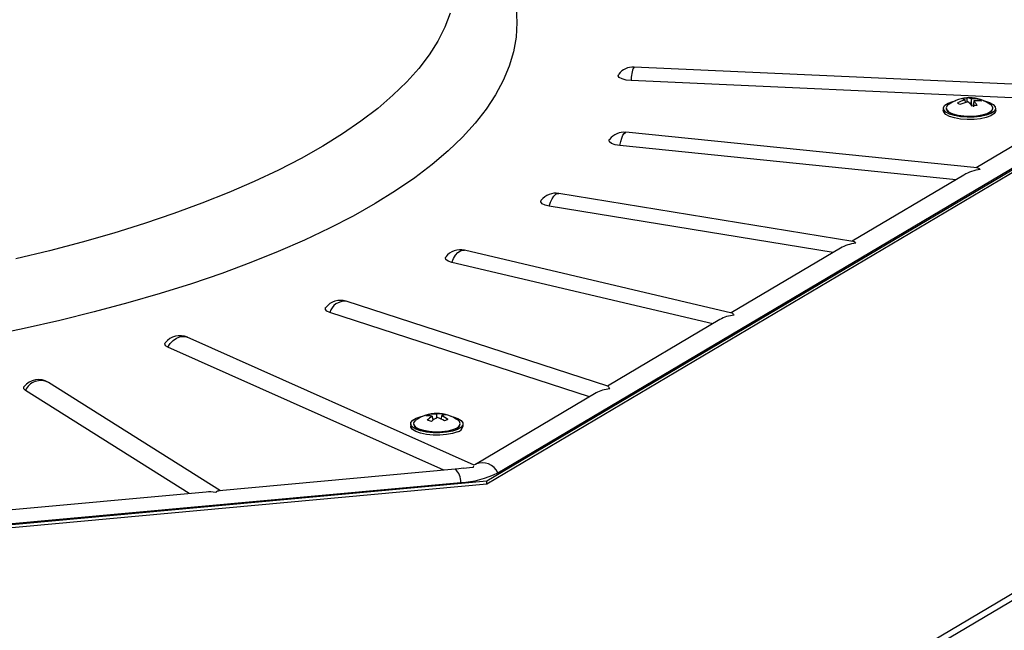
# Model space of a CAD drawing. Units: inches. Extents: x 2 to 154, y 1 to 99.
# Drawn here: x 108 to 110, y 81 to 83 of the extents above; entities that cross this region are included whole.
import ezdxf

# ---------------------------------------------------------------- set-up
doc = ezdxf.new("R2010")
doc.units = ezdxf.units.IN
doc.header["$MEASUREMENT"] = 0
doc.linetypes.add('SLD-Solid', pattern=[0])
doc.layers.add('SLD-0', color=7, linetype='SLD-Solid')

msp = doc.modelspace()

# ---------------------------------------------------------------- linework, layer by layer
at = {"layer": 'SLD-0', "color": 7, "linetype": 'SLD-Solid', "lineweight": 30}
for p, q in [((108.2802, 79.9783), (114.2802, 83.5327)), ((108.2802, 79.9596), (114.2802, 83.5139)), ((109.3636, 82.6505), (109.365, 82.6547)), ((109.3667, 82.6458), (109.3636, 82.6505)), ((110.6793, 82.6165), (109.4066, 82.6738)), ((109.3743, 82.6417), (109.3667, 82.6458)), ((109.3855, 82.6388), (109.3743, 82.6417)), ((109.399, 82.6373), (109.3855, 82.6388)), ((110.6352, 82.5816), (109.399, 82.6373)), ((109.0083, 81.555), (110.7558, 82.5903)), ((110.7558, 82.5815), (109.0083, 81.5463)), ((110.2428, 82.5646), (110.2469, 82.5708)), ((110.2469, 82.5708), (110.2554, 82.5764)), ((110.2561, 82.572), (110.2532, 82.5695)), ((110.2554, 82.5764), (110.2679, 82.581)), ((110.2679, 82.581), (110.2755, 82.5829)), ((110.3012, 82.5853), (110.302, 82.578)), ((110.3063, 82.5903), (110.3059, 82.5791)), ((110.318, 82.588), (110.3177, 82.5798)), ((110.3253, 82.5824), (110.3244, 82.5749)), ((110.6545, 82.5931), (110.3311, 82.4015)), ((110.3397, 82.5862), (110.3395, 82.5825)), ((110.3513, 82.5829), (110.3541, 82.5823)), ((110.3541, 82.5823), (110.3677, 82.578)), ((110.3677, 82.578), (110.3776, 82.5727)), ((110.3725, 82.5705), (110.3707, 82.572)), ((110.3776, 82.5727), (110.3832, 82.5666)), ((109.0385, 81.577), (110.7152, 82.5703)), ((110.2426, 82.5624), (110.2426, 82.5562)), ((110.2436, 82.552), (110.2426, 82.5562)), ((110.2436, 82.5583), (110.2428, 82.5646)), ((110.2492, 82.5522), (110.2436, 82.5583)), ((110.2492, 82.546), (110.2436, 82.552)), ((110.2591, 82.5469), (110.2492, 82.5522)), ((110.2591, 82.5406), (110.2492, 82.546)), ((110.2532, 82.5695), (110.2501, 82.5637)), ((110.2501, 82.5637), (110.2517, 82.5578)), ((110.2501, 82.5628), (110.2501, 82.5624)), ((110.2501, 82.5624), (110.2503, 82.5604)), ((110.2503, 82.5604), (110.2543, 82.5547)), ((110.2517, 82.5578), (110.2579, 82.5523)), ((110.2543, 82.5547), (110.2626, 82.5495)), ((110.2579, 82.5523), (110.2682, 82.5476)), ((110.2727, 82.5426), (110.2591, 82.5469)), ((110.2626, 82.5495), (110.2747, 82.5453)), ((110.2682, 82.5476), (110.2819, 82.544)), ((110.2747, 82.5453), (110.2896, 82.5424)), ((110.2819, 82.544), (110.2978, 82.5418)), ((110.332, 82.5421), (110.3477, 82.5445)), ((110.3401, 82.5428), (110.3546, 82.546)), ((110.3477, 82.5445), (110.3608, 82.5484)), ((110.3546, 82.546), (110.366, 82.5504)), ((110.3714, 82.5485), (110.3588, 82.5439)), ((110.3608, 82.5484), (110.3703, 82.5533)), ((110.366, 82.5504), (110.3736, 82.5557)), ((110.3703, 82.5533), (110.3757, 82.5589)), ((110.3799, 82.5541), (110.3714, 82.5485)), ((110.3799, 82.5479), (110.3714, 82.5423)), ((110.3764, 82.5648), (110.3725, 82.5705)), ((110.3736, 82.5557), (110.3767, 82.5615)), ((110.3757, 82.5589), (110.3764, 82.5648)), ((110.3767, 82.5624), (110.3767, 82.5628)), ((110.3767, 82.5615), (110.3767, 82.5624)), ((110.3839, 82.5603), (110.3799, 82.5541)), ((110.3839, 82.554), (110.3799, 82.5479)), ((110.3832, 82.5666), (110.3839, 82.5603)), ((110.3842, 82.5562), (110.3839, 82.554)), ((110.3842, 82.5562), (110.3842, 82.5624)), ((110.2727, 82.5364), (110.2591, 82.5406)), ((110.2891, 82.5397), (110.2727, 82.5426)), ((110.2891, 82.5334), (110.2727, 82.5364)), ((110.3071, 82.5383), (110.2891, 82.5397)), ((110.3071, 82.5321), (110.2891, 82.5334)), ((110.2896, 82.5424), (110.3064, 82.5409)), ((110.2978, 82.5418), (110.315, 82.5411)), ((110.3064, 82.5409), (110.3236, 82.5411)), ((110.3256, 82.5386), (110.3071, 82.5383)), ((110.3256, 82.5323), (110.3071, 82.5321)), ((110.315, 82.5411), (110.332, 82.5421)), ((110.3236, 82.5411), (110.3401, 82.5428)), ((110.3432, 82.5405), (110.3256, 82.5386)), ((110.3432, 82.5342), (110.3256, 82.5323)), ((110.3588, 82.5439), (110.3432, 82.5405)), ((110.3588, 82.5376), (110.3432, 82.5342)), ((110.3714, 82.5423), (110.3588, 82.5376)), ((110.334, 82.4012), (109.3847, 82.4974)), ((109.3392, 82.4764), (109.3404, 82.4785)), ((109.3401, 82.4716), (109.3392, 82.4764)), ((109.3457, 82.4672), (109.3401, 82.4716)), ((109.3555, 82.4637), (109.3457, 82.4672)), ((109.3681, 82.4615), (109.3555, 82.4637)), ((110.277, 82.3694), (109.3681, 82.4615)), ((110.2983, 82.382), (109.9959, 82.2029)), ((109.9982, 82.2025), (109.2029, 82.3323)), ((109.1543, 82.3091), (109.1555, 82.3138)), ((109.1578, 82.3044), (109.1543, 82.3091)), ((109.1658, 82.3004), (109.1578, 82.3044)), ((109.1774, 82.2976), (109.1658, 82.3004)), ((109.9445, 82.1725), (109.1774, 82.2976)), ((109.6708, 82.009), (108.9485, 82.1788)), ((109.9644, 82.1842), (109.6693, 82.0094)), ((108.8964, 82.1585), (108.8977, 82.161)), ((108.8978, 82.1537), (108.8964, 82.1585)), ((108.9039, 82.1493), (108.8978, 82.1537)), ((108.9139, 82.1459), (108.9039, 82.1493)), ((109.6197, 81.9801), (108.9139, 82.1459)), ((109.3356, 81.811), (108.6279, 82.0407)), ((108.572, 82.0188), (108.5728, 82.0236)), ((108.576, 82.0141), (108.572, 82.0188)), ((108.5728, 82.0236), (108.5731, 82.024)), ((108.5844, 82.0102), (108.576, 82.0141)), ((109.2862, 81.7825), (108.5844, 82.0102)), ((109.6383, 81.9911), (109.3347, 81.8112)), ((108.9739, 81.5979), (108.1988, 81.9433)), ((108.1378, 81.9255), (108.1391, 81.9285)), ((108.1396, 81.9207), (108.1378, 81.9255)), ((108.1461, 81.9164), (108.1396, 81.9207)), ((108.8922, 81.5839), (108.1461, 81.9164)), ((107.7564, 81.8042), (107.7567, 81.809)), ((107.7609, 81.7996), (107.7564, 81.8042)), ((107.7567, 81.809), (107.7573, 81.8099)), ((108.2035, 81.5208), (107.7609, 81.7996)), ((108.2881, 81.5285), (107.8233, 81.8213)), ((109.3037, 81.7929), (108.9777, 81.5998)), ((108.8033, 81.7129), (108.8084, 81.719)), ((108.8084, 81.719), (108.8179, 81.7244)), ((108.8161, 81.719), (108.815, 81.7181)), ((108.8179, 81.7244), (108.8312, 81.7288)), ((108.8312, 81.7288), (108.8355, 81.7299)), ((108.8525, 81.735), (108.8526, 81.7313)), ((108.8606, 81.7303), (108.8616, 81.7224)), ((108.8721, 81.7352), (108.8722, 81.727)), ((108.886, 81.7314), (108.885, 81.7237)), ((108.8878, 81.7364), (108.8878, 81.7319)), ((108.9113, 81.7299), (108.9174, 81.7284)), ((108.9174, 81.7284), (108.9303, 81.7238)), ((108.9303, 81.7238), (108.9392, 81.7183)), ((108.9342, 81.7158), (108.9307, 81.719)), ((108.8026, 81.7094), (108.8026, 81.7031)), ((108.803, 81.7004), (108.8026, 81.7031)), ((108.803, 81.7066), (108.8033, 81.7129)), ((108.8075, 81.7005), (108.803, 81.7066)), ((108.8075, 81.6942), (108.803, 81.7004)), ((108.8165, 81.695), (108.8075, 81.7005)), ((108.8165, 81.6887), (108.8075, 81.6942)), ((108.8101, 81.7097), (108.8101, 81.7094)), ((108.8101, 81.7094), (108.8101, 81.7091)), ((108.8101, 81.7091), (108.8126, 81.7033)), ((108.815, 81.7181), (108.8105, 81.7124)), ((108.8105, 81.7124), (108.8108, 81.7065)), ((108.8108, 81.7065), (108.8156, 81.7008)), ((108.8126, 81.7033), (108.8197, 81.6979)), ((108.8156, 81.7008), (108.8248, 81.6958)), ((108.8294, 81.6904), (108.8165, 81.695)), ((108.8197, 81.6979), (108.8307, 81.6934)), ((108.8248, 81.6958), (108.8375, 81.6919)), ((108.8307, 81.6934), (108.845, 81.69)), ((108.9032, 81.6906), (108.9172, 81.6941)), ((108.9106, 81.6919), (108.923, 81.6959)), ((108.9289, 81.6943), (108.9156, 81.6899)), ((108.9172, 81.6941), (108.9279, 81.6987)), ((108.9279, 81.6987), (108.9346, 81.7041)), ((108.9384, 81.6998), (108.9289, 81.6943)), ((108.9367, 81.71), (108.9342, 81.7158)), ((108.9346, 81.7041), (108.9367, 81.71)), ((108.9367, 81.7094), (108.9367, 81.7097)), ((108.9435, 81.7059), (108.9384, 81.6998)), ((108.9392, 81.7183), (108.9438, 81.7122)), ((108.9438, 81.7122), (108.9435, 81.7059)), ((108.9442, 81.7031), (108.9442, 81.7094)), ((108.8294, 81.6841), (108.8165, 81.6887)), ((108.8452, 81.6872), (108.8294, 81.6904)), ((108.8452, 81.6809), (108.8294, 81.6841)), ((108.8375, 81.6919), (108.8529, 81.6892)), ((108.845, 81.69), (108.8613, 81.6881)), ((108.863, 81.6854), (108.8452, 81.6872)), ((108.863, 81.6792), (108.8452, 81.6809)), ((108.8529, 81.6892), (108.8699, 81.6881)), ((108.8613, 81.6881), (108.8785, 81.6878)), ((108.8815, 81.6853), (108.863, 81.6854)), ((108.8815, 81.6791), (108.863, 81.6792)), ((108.8699, 81.6881), (108.887, 81.6886)), ((108.8785, 81.6878), (108.8953, 81.6891)), ((108.8994, 81.6869), (108.8815, 81.6853)), ((108.8994, 81.6806), (108.8815, 81.6791)), ((108.887, 81.6886), (108.9032, 81.6906)), ((108.8953, 81.6891), (108.9106, 81.6919)), ((108.9156, 81.6899), (108.8994, 81.6869)), ((108.9156, 81.6837), (108.8994, 81.6806)), ((108.9289, 81.6881), (108.9156, 81.6837)), ((108.9233, 81.5868), (108.2846, 81.5282)), ((108.9278, 81.5872), (108.9233, 81.5868)), ((108.9443, 81.5896), (108.9278, 81.5872)), ((108.9711, 81.5913), (108.9444, 81.5888)), ((108.9713, 81.5913), (108.9711, 81.5913)), ((108.9752, 81.5984), (108.9728, 81.5974)), ((108.9777, 81.5998), (108.9752, 81.5984)), ((105.6323, 81.2457), (109.0083, 81.555)), ((109.0083, 81.5463), (105.6323, 81.2369)), ((105.6992, 81.2539), (108.9384, 81.5508)), ((109.0083, 81.5463), (109.0083, 81.555)), ((108.2496, 81.525), (107.6366, 81.4688))]:
    msp.add_line(p, q, dxfattribs=at)
at = {"layer": 'SLD-0', "color": 8, "linetype": 'SLD-Solid', "lineweight": 30}
for p, q in [((108.9097, 82.8195), (108.8952, 82.7817)), ((109.0874, 82.8335), (109.0897, 82.7941)), ((109.0897, 82.7941), (109.0874, 82.7547)), ((108.8952, 82.7817), (108.8761, 82.7441)), ((108.8761, 82.7441), (108.8524, 82.7068)), ((109.0874, 82.7547), (109.0805, 82.7154)), ((108.8524, 82.7068), (108.8243, 82.6699)), ((109.0805, 82.7154), (109.0689, 82.6762)), ((108.8243, 82.6699), (108.7918, 82.6335)), ((109.0689, 82.6762), (109.0527, 82.6371)), ((108.7918, 82.6335), (108.7548, 82.5975)), ((109.0527, 82.6371), (109.0319, 82.5984)), ((108.7548, 82.5975), (108.7136, 82.562)), ((109.0319, 82.5984), (109.0066, 82.5599)), ((108.7136, 82.562), (108.6681, 82.5272)), ((109.0066, 82.5599), (108.9768, 82.5219)), ((108.6681, 82.5272), (108.6184, 82.4931)), ((108.9768, 82.5219), (108.9425, 82.4842)), ((108.6184, 82.4931), (108.5647, 82.4597)), ((109.3764, 82.4894), (109.3797, 82.4946)), ((109.3797, 82.4946), (109.3831, 82.4971)), ((109.3831, 82.4971), (109.3847, 82.4974)), ((108.9425, 82.4842), (108.9038, 82.4471)), ((109.3681, 82.4615), (109.3704, 82.4724)), ((109.3704, 82.4724), (109.3732, 82.4819)), ((109.3732, 82.4819), (109.3764, 82.4894)), ((108.5647, 82.4597), (108.5069, 82.427)), ((108.9038, 82.4471), (108.8608, 82.4105)), ((108.5069, 82.427), (108.4453, 82.3953)), ((108.4453, 82.3953), (108.3799, 82.3644)), ((108.8608, 82.4105), (108.8135, 82.3746)), ((108.3799, 82.3644), (108.3108, 82.3344)), ((108.8135, 82.3746), (108.762, 82.3393)), ((108.3108, 82.3344), (108.2382, 82.3055)), ((108.762, 82.3393), (108.7064, 82.3048)), ((109.1949, 82.3299), (109.2, 82.3322)), ((109.2, 82.3322), (109.2029, 82.3323)), ((108.2382, 82.3055), (108.1621, 82.2776)), ((108.7064, 82.3048), (108.6468, 82.2711)), ((109.1774, 82.2976), (109.1808, 82.3083)), ((109.1808, 82.3083), (109.185, 82.3176)), ((109.185, 82.3176), (109.1898, 82.325)), ((109.1898, 82.325), (109.1949, 82.3299)), ((108.1621, 82.2776), (108.0827, 82.2508)), ((108.6468, 82.2711), (108.5832, 82.2382)), ((108.0001, 82.2252), (107.9145, 82.2008)), ((108.0827, 82.2508), (108.0001, 82.2252)), ((108.5832, 82.2382), (108.5159, 82.2062)), ((107.9145, 82.2008), (107.8261, 82.1775)), ((108.5159, 82.2062), (108.4448, 82.1752)), ((107.8261, 82.1775), (107.7349, 82.1556)), ((108.4448, 82.1752), (108.3701, 82.1452)), ((108.924, 82.1655), (108.9303, 82.1725)), ((108.9303, 82.1725), (108.937, 82.1772)), ((108.937, 82.1772), (108.9437, 82.1792)), ((108.9437, 82.1792), (108.9485, 82.1788)), ((108.3701, 82.1452), (108.292, 82.1162)), ((108.9139, 82.1459), (108.9185, 82.1565)), ((108.9185, 82.1565), (108.924, 82.1655)), ((108.292, 82.1162), (108.2105, 82.0883)), ((108.2105, 82.0883), (108.1258, 82.0616)), ((108.1258, 82.0616), (108.038, 82.0361)), ((107.9473, 82.0118), (107.8538, 81.9887)), ((108.038, 82.0361), (107.9473, 82.0118)), ((107.8538, 81.9887), (107.7577, 81.967)), ((107.7577, 81.967), (107.6591, 81.9466)), ((108.1525, 81.9264), (108.1603, 81.9347)), ((108.1603, 81.9347), (108.1691, 81.9409)), ((108.1691, 81.9409), (108.1785, 81.9447)), ((108.1785, 81.9447), (108.1878, 81.9458)), ((108.1878, 81.9458), (108.1966, 81.9442)), ((108.1966, 81.9442), (108.1988, 81.9433)), ((108.1461, 81.9164), (108.1525, 81.9264))]:
    msp.add_line(p, q, dxfattribs=at)
at = {"layer": 'SLD-0', "color": 7, "linetype": 'SLD-Solid', "lineweight": 30}
for centre, radius, start, end in [((109.4043, 82.6239), 0.05, 87.4219, 141.8864), ((110.3134, 82.493), 0.0976, 54.0777, 125.9223), ((110.326, 82.4979), 0.0908, 105.8196, 119.7248), ((110.2621, 82.5448), 0.0371, 47.7277, 59.5754), ((110.3321, 82.4773), 0.1051, 102.6594, 115.3336), ((110.3128, 82.5072), 0.0834, 94.4232, 103.6409), ((110.2924, 82.5736), 0.0147, 53.346, 87.3958), ((110.3075, 82.5654), 0.025, 64.9854, 92.5441), ((110.2612, 82.522), 0.0751, 37.9206, 50.4104), ((110.3218, 82.5043), 0.0838, 77.6799, 92.5853), ((110.3326, 82.5058), 0.0769, 80.0907, 95.442), ((110.2804, 82.5427), 0.06, 27.3498, 41.5116), ((110.324, 82.5584), 0.0319, 46.766, 60.5355), ((110.341, 82.4813), 0.0893, 94.7177, 103.3476), ((109.3797, 82.4476), 0.05, 84.2151, 141.8864), ((109.1949, 82.2829), 0.05, 80.7348, 141.8864), ((108.937, 82.1302), 0.05, 76.7722, 141.8864), ((108.6125, 81.9931), 0.05, 72.0183, 141.8864), ((108.1785, 81.8977), 0.05, 65.9761, 141.8864), ((107.7966, 81.779), 0.05, 57.7921, 141.8864), ((108.8734, 81.6399), 0.0976, 54.0777, 125.9223), ((108.8669, 81.6892), 0.048, 107.4277, 119.2363), ((108.8494, 81.6778), 0.0536, 77.9792, 96.4028), ((108.8963, 81.6754), 0.0654, 123.045, 138.1881), ((108.8345, 81.6484), 0.0718, 70.0843, 79.5688), ((108.863, 81.6697), 0.0661, 82.1167, 99.1444), ((108.9128, 81.6526), 0.0831, 117.2139, 130.395), ((108.8832, 81.6928), 0.0439, 84.0013, 104.6163), ((108.8439, 81.6365), 0.0952, 58.081, 71.0272), ((108.8973, 81.7001), 0.0333, 86.71, 109.9263), ((108.8557, 81.6597), 0.0778, 52.3051, 67.1085), ((108.8762, 81.6712), 0.0663, 69.6845, 79.9686), ((108.9197, 81.6708), 0.053, 107.9743, 118.6905), ((108.92, 81.7127), 0.0171, 280.2485, 348.7007), ((108.9252, 81.7071), 0.0194, 280.8771, 348.0723), ((108.6309, 81.7298), 0.3675, 337.8532, 338.6773), ((108.9253, 81.8044), 0.254, 272.9464, 296.4639)]:
    msp.add_arc(centre, radius, start, end, dxfattribs=at)
at = {"layer": 'SLD-0', "color": 8, "linetype": 'SLD-Solid', "lineweight": 30}
for centre, radius, start, end in [((109.4656, 82.6425), 0.0668, 152.0889, 184.4971), ((108.6241, 81.9998), 0.041, 84.6446, 165.3053), ((107.8025, 81.7806), 0.0457, 62.8869, 155.4422), ((108.8928, 81.5528), 0.0456, 357.402, 48.1258), ((108.9967, 81.5581), 0.0459, 24.4154, 113.9975)]:
    msp.add_arc(centre, radius, start, end, dxfattribs=at)
at = {"layer": 'SLD-0', "color": 7, "linetype": 'SLD-Solid', "lineweight": 30}
for centre, major_axis, ratio, start_param, end_param in [((110.3194, 82.6216), (0.0043, 0.0545), 0.045896, 3.60174, 3.844227), ((110.3194, 82.6216), (-0.0018, 0.0553), 0.084177, 2.42386, 2.817788), ((110.3291, 82.6142), (0.0046, 0.0544), 0.03656, 2.382456, 2.63731), ((110.3424, 82.3501), (0.0743, 0.0164), 0.608062, 1.43758, 2.066814), ((110.3424, 82.3501), (-0.0112, 0.0509), 0.407268, 5.787169, 6.14998), ((110.0058, 82.1507), (-0.0098, 0.0519), 0.340403, 5.776915, 6.160222), ((110.0058, 82.1507), (0.0698, 0.0132), 0.654782, 1.447834, 2.077068), ((109.6774, 81.9561), (0.066, 0.0101), 0.699195, 1.464121, 2.093355), ((109.6774, 81.9561), (-0.0081, 0.053), 0.265901, 5.760627, 6.176502), ((109.3408, 81.7567), (0.0628, 0.007), 0.741593, 1.488711, 2.117945), ((109.3408, 81.7567), (-0.006, 0.0543), 0.182107, 5.736038, 6.201113), ((108.2757, 81.4772), (0.0734, -0.0176), 0.611624, 1.716435, 2.07679), ((108.2757, 81.4772), (0.0122, 0.0508), 0.432793, 0.145637, 0.505995)]:
    msp.add_ellipse(centre, major_axis=major_axis, ratio=ratio, start_param=start_param, end_param=end_param, dxfattribs=at)

doc.saveas('drawing.dxf')
